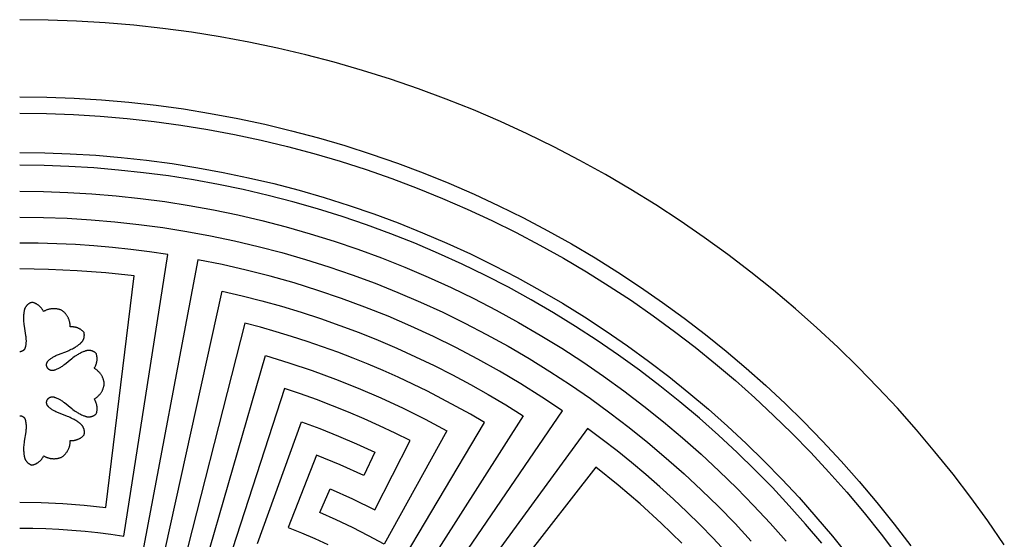
# Model space of a CAD drawing. Units: millimetres. Extents: x 9481 to 11330, y -849 to 748.
# Drawn here: x 10335 to 10604, y 204 to 346 of the extents above; entities that cross this region are included whole.
import ezdxf

# ---------------------------------------------------------------- set-up
doc = ezdxf.new("R2010")
doc.units = ezdxf.units.MM
doc.header["$MEASUREMENT"] = 0
doc.layers.add('DEFAULT', color=7, linetype='Continuous')

msp = doc.modelspace()

# ---------------------------------------------------------------- linework, layer by layer
at = {"layer": 'DEFAULT', "color": 255}
for points in [[(10564.33, 251.02), (10558.75, 256.46), (10553.02, 261.79), (10547.14, 267.01), (10541.11, 272.1), (10534.94, 277.06), (10528.62, 281.88), (10522.17, 286.56), (10515.59, 291.09), (10508.89, 295.47), (10502.06, 299.7), (10495.12, 303.76), (10488.06, 307.65), (10480.91, 311.37), (10473.66, 314.92), (10466.31, 318.29), (10458.89, 321.47), (10451.39, 324.47), (10443.81, 327.28), (10436.18, 329.9), (10428.49, 332.33), (10420.75, 334.56), (10412.97, 336.6), (10405.15, 338.44), (10397.31, 340.09), (10389.45, 341.53), (10381.58, 342.78), (10373.71, 343.84), (10365.84, 344.7), (10357.97, 345.36), (10350.13, 345.84), (10342.31, 346.12), (10334.52, 346.21)], [(10334.52, 325.07), (10341.97, 324.98), (10349.44, 324.71), (10356.93, 324.25), (10364.41, 323.6), (10371.9, 322.77), (10379.38, 321.74), (10386.84, 320.54), (10394.28, 319.14), (10401.69, 317.56), (10409.06, 315.79), (10416.39, 313.84), (10423.66, 311.7), (10430.88, 309.39), (10438.03, 306.9), (10445.12, 304.23), (10452.12, 301.39), (10459.05, 298.38), (10465.88, 295.21), (10472.62, 291.88), (10479.26, 288.39), (10485.79, 284.75), (10492.21, 280.95), (10498.51, 277.02), (10504.69, 272.95), (10510.75, 268.75), (10516.68, 264.41), (10522.48, 259.96), (10528.14, 255.39), (10533.67, 250.71), (10539.05, 245.93), (10544.29, 241.05), (10549.38, 236.07)], [(10334.52, 320.57), (10341.86, 320.48), (10349.22, 320.21), (10356.59, 319.76), (10363.97, 319.12), (10371.35, 318.3), (10378.71, 317.29), (10386.07, 316.1), (10393.39, 314.73), (10400.69, 313.17), (10407.95, 311.43), (10415.17, 309.5), (10422.34, 307.4), (10429.45, 305.12), (10436.5, 302.67), (10443.48, 300.04), (10450.38, 297.24), (10457.2, 294.28), (10463.93, 291.15), (10470.57, 287.87), (10477.11, 284.43), (10483.55, 280.84), (10489.87, 277.11), (10496.08, 273.23), (10502.17, 269.22), (10508.14, 265.08), (10513.99, 260.81), (10519.7, 256.43), (10525.28, 251.93), (10530.72, 247.32), (10536.02, 242.6), (10541.18, 237.79), (10546.2, 232.89)], [(10334.52, 309.81), (10341.43, 309.73), (10348.38, 309.48), (10355.35, 309.06), (10362.33, 308.47), (10369.32, 307.7), (10376.31, 306.77), (10383.3, 305.66), (10390.28, 304.37), (10397.24, 302.91), (10404.18, 301.28), (10411.09, 299.47), (10417.96, 297.48), (10424.79, 295.33), (10431.57, 293), (10438.3, 290.51), (10444.96, 287.84), (10451.55, 285.01), (10458.07, 282.02), (10464.51, 278.87), (10470.87, 275.57), (10477.13, 272.11), (10483.29, 268.51), (10489.36, 264.76), (10495.31, 260.87), (10501.16, 256.84), (10506.88, 252.68), (10512.49, 248.4), (10517.97, 244), (10523.33, 239.48), (10528.55, 234.85), (10533.64, 230.11), (10538.59, 225.28)], [(10536.11, 222.81), (10531.15, 227.65), (10526.05, 232.39), (10520.82, 237.02), (10515.46, 241.53), (10509.97, 245.92), (10504.37, 250.19), (10498.65, 254.32), (10492.82, 258.32), (10486.89, 262.18), (10480.85, 265.89), (10474.72, 269.46), (10468.49, 272.87), (10462.19, 276.13), (10455.8, 279.23), (10449.34, 282.17), (10442.81, 284.94), (10436.23, 287.55), (10429.59, 289.99), (10422.9, 292.26), (10416.17, 294.37), (10409.41, 296.3), (10402.61, 298.06), (10395.8, 299.65), (10388.97, 301.06), (10382.13, 302.31), (10375.29, 303.38), (10368.45, 304.28), (10361.62, 305.02), (10354.81, 305.59), (10348.02, 305.99), (10341.25, 306.23), (10334.52, 306.31)], [(10334.52, 299.21), (10341.08, 299.13), (10347.68, 298.9), (10354.3, 298.51), (10360.95, 297.95), (10367.61, 297.23), (10374.27, 296.35), (10380.94, 295.31), (10387.61, 294.09), (10394.27, 292.71), (10400.92, 291.16), (10407.54, 289.45), (10414.14, 287.56), (10420.7, 285.51), (10427.22, 283.3), (10433.69, 280.92), (10440.12, 278.37), (10446.48, 275.67), (10452.78, 272.8), (10459.01, 269.78), (10465.16, 266.6), (10471.22, 263.27), (10477.2, 259.8), (10483.09, 256.18), (10488.88, 252.42), (10494.56, 248.52), (10500.14, 244.49), (10505.61, 240.33), (10510.95, 236.05), (10516.18, 231.65), (10521.28, 227.13), (10526.25, 222.51), (10531.09, 217.79)], [(10334.52, 292.11), (10341.01, 292.03), (10347.53, 291.8), (10354.07, 291.4), (10360.62, 290.85), (10367.18, 290.13), (10373.75, 289.25), (10380.31, 288.21), (10386.86, 287.01), (10393.39, 285.63), (10399.91, 284.1), (10406.39, 282.4), (10412.84, 280.54), (10419.25, 278.52), (10425.62, 276.33), (10431.93, 273.99), (10438.19, 271.49), (10444.38, 268.83), (10450.5, 266.03), (10456.54, 263.07), (10462.5, 259.97), (10468.38, 256.72), (10474.17, 253.34), (10479.86, 249.82), (10485.45, 246.17), (10490.94, 242.39), (10496.31, 238.49), (10501.58, 234.47), (10506.72, 230.33), (10511.75, 226.09), (10516.65, 221.75), (10521.42, 217.3), (10526.07, 212.77)], [(10334.52, 206.91), (10338.1, 206.88), (10341.68, 206.77), (10345.27, 206.6), (10348.84, 206.36), (10352.42, 206.05), (10355.98, 205.67), (10359.54, 205.22), (10363.09, 204.7), (10375.1, 281.87), (10370.07, 282.6), (10365.01, 283.24), (10359.95, 283.78), (10354.87, 284.22), (10349.79, 284.57), (10344.7, 284.81), (10339.61, 284.96), (10334.52, 285.01)], [(10439.24, 174.56), (10483.29, 239.06), (10477.65, 242.8), (10471.91, 246.41), (10466.06, 249.88), (10460.11, 253.19), (10454.07, 256.36), (10447.95, 259.38), (10441.75, 262.23), (10435.47, 264.93), (10429.12, 267.46), (10422.72, 269.83), (10416.25, 272.03), (10409.75, 274.06), (10403.19, 275.91), (10396.61, 277.6), (10389.99, 279.11), (10383.36, 280.45), (10367.58, 196.72)], [(10334.52, 214.01), (10340.43, 213.92), (10346.34, 213.65), (10352.23, 213.19), (10358.11, 212.56), (10365.93, 275.98), (10358.11, 276.82), (10350.25, 277.43), (10342.39, 277.79), (10334.52, 277.91)], [(10371.61, 188.65), (10390.03, 271.84), (10395.47, 270.57), (10400.89, 269.18), (10406.28, 267.68), (10411.65, 266.05), (10416.98, 264.3), (10422.28, 262.44), (10427.54, 260.46), (10432.75, 258.37), (10437.92, 256.16), (10443.04, 253.84), (10448.1, 251.41), (10453.11, 248.88), (10458.05, 246.23), (10462.93, 243.48), (10467.74, 240.63), (10472.48, 237.68), (10438.14, 183.8)], [(10334.52, 237.7), (10334.53, 237.7), (10334.57, 237.7), (10334.6, 237.7), (10334.64, 237.7), (10334.67, 237.69), (10334.71, 237.69), (10334.74, 237.69), (10334.77, 237.68), (10334.81, 237.68), (10334.84, 237.67), (10334.88, 237.66), (10334.91, 237.65), (10334.94, 237.65), (10334.98, 237.64), (10335.01, 237.63), (10335.04, 237.62), (10335.08, 237.6), (10335.1, 237.59), (10335.13, 237.58), (10335.16, 237.57), (10335.18, 237.56), (10335.21, 237.55), (10335.24, 237.54), (10335.26, 237.52), (10335.29, 237.51), (10335.31, 237.5), (10335.34, 237.48), (10335.36, 237.47), (10335.39, 237.45), (10335.41, 237.43), (10335.44, 237.42), (10335.46, 237.4), (10335.48, 237.38), (10335.51, 237.37), (10335.53, 237.35), (10335.55, 237.33), (10335.58, 237.31), (10335.6, 237.29), (10335.62, 237.27), (10335.64, 237.25), (10335.66, 237.23), (10335.68, 237.21), (10335.7, 237.19), (10335.72, 237.17), (10335.74, 237.15), (10335.76, 237.12), (10335.77, 237.1), (10335.79, 237.08), (10335.81, 237.06), (10335.83, 237.03), (10335.84, 237), (10335.86, 236.98), (10335.88, 236.95), (10335.89, 236.92), (10335.91, 236.89), (10335.92, 236.86), (10335.94, 236.84), (10335.95, 236.81), (10335.96, 236.78), (10335.99, 236.72), (10336.01, 236.66), (10336.03, 236.6), (10336.05, 236.53), (10336.07, 236.47), (10336.08, 236.41), (10336.1, 236.34), (10336.13, 236.22), (10336.15, 236.09), (10336.19, 235.86), (10336.22, 235.64), (10336.24, 235.42), (10336.26, 235.2), (10336.27, 234.98), (10336.27, 234.76), (10336.27, 234.54), (10336.27, 234.32), (10336.25, 234.05), (10336.23, 233.79), (10336.2, 233.53), (10336.17, 233.26), (10335.75, 230.67), (10335.7, 230.28), (10335.66, 229.89), (10335.63, 229.5), (10335.6, 229.12), (10335.6, 228.86), (10335.59, 228.6), (10335.6, 228.34), (10335.6, 228.08), (10335.62, 227.82), (10335.64, 227.55), (10335.66, 227.29), (10335.69, 227.03), (10335.72, 226.85), (10335.74, 226.67), (10335.78, 226.49), (10335.8, 226.4), (10335.82, 226.32), (10335.84, 226.23), (10335.86, 226.14), (10335.89, 226.05), (10335.92, 225.97), (10335.95, 225.89), (10335.98, 225.8), (10336.02, 225.72), (10336.04, 225.68), (10336.06, 225.64), (10336.09, 225.57), (10336.13, 225.51), (10336.17, 225.44), (10336.21, 225.38), (10336.25, 225.32), (10336.3, 225.25), (10336.34, 225.19), (10336.39, 225.14), (10336.44, 225.08), (10336.49, 225.02), (10336.54, 224.97), (10336.6, 224.91), (10336.65, 224.86), (10336.71, 224.81), (10336.77, 224.76), (10336.83, 224.71), (10336.89, 224.66), (10336.95, 224.62), (10337.01, 224.58), (10337.07, 224.54), (10337.14, 224.5), (10337.2, 224.46), (10337.27, 224.42), (10337.34, 224.38), (10337.4, 224.35), (10337.47, 224.32), (10337.54, 224.29), (10337.61, 224.26), (10337.68, 224.23), (10337.75, 224.21), (10337.82, 224.18), (10337.89, 224.16), (10338.02, 224.19), (10338.14, 224.22), (10338.27, 224.25), (10338.39, 224.29), (10338.52, 224.34), (10338.64, 224.38), (10338.76, 224.43), (10338.88, 224.49), (10339, 224.54), (10339.12, 224.6), (10339.24, 224.67), (10339.35, 224.74), (10339.47, 224.81), (10339.58, 224.89), (10339.69, 224.96), (10339.79, 225.05), (10339.9, 225.13), (10340, 225.22), (10340.1, 225.31), (10340.2, 225.4), (10340.29, 225.5), (10340.38, 225.6), (10340.47, 225.7), (10340.55, 225.8), (10340.63, 225.91), (10340.71, 226.02), (10340.78, 226.13), (10340.85, 226.24), (10340.92, 226.35), (10340.98, 226.46), (10341.04, 226.58), (10341.09, 226.69), (10341.23, 226.61), (10341.37, 226.54), (10341.51, 226.46), (10341.66, 226.39), (10341.81, 226.33), (10341.96, 226.27), (10342.11, 226.21), (10342.27, 226.16), (10342.43, 226.11), (10342.59, 226.07), (10342.75, 226.03), (10342.91, 226), (10343.08, 225.97), (10343.24, 225.95), (10343.41, 225.93), (10343.58, 225.92), (10343.74, 225.91), (10343.91, 225.91), (10344.08, 225.91), (10344.25, 225.92), (10344.41, 225.93), (10344.58, 225.95), (10344.74, 225.98), (10344.9, 226), (10345.07, 226.04), (10345.22, 226.08), (10345.38, 226.12), (10345.54, 226.17), (10345.69, 226.22), (10345.84, 226.27), (10345.99, 226.33), (10346.13, 226.4), (10346.26, 226.49), (10346.39, 226.59), (10346.51, 226.69), (10346.63, 226.8), (10346.75, 226.91), (10346.86, 227.02), (10346.98, 227.14), (10347.09, 227.27), (10347.19, 227.39), (10347.29, 227.52), (10347.39, 227.66), (10347.49, 227.8), (10347.58, 227.94), (10347.66, 228.08), (10347.74, 228.23), (10347.82, 228.37), (10347.89, 228.53), (10347.96, 228.68), (10348.02, 228.83), (10348.08, 228.99), (10348.14, 229.15), (10348.18, 229.31), (10348.23, 229.47), (10348.26, 229.63), (10348.3, 229.79), (10348.33, 229.95), (10348.35, 230.11), (10348.37, 230.27), (10348.38, 230.44), (10348.39, 230.6), (10348.39, 230.76), (10348.39, 230.91), (10348.52, 230.9), (10348.64, 230.9), (10348.77, 230.9), (10348.9, 230.9), (10349.04, 230.9), (10349.17, 230.91), (10349.3, 230.93), (10349.43, 230.94), (10349.56, 230.96), (10349.69, 230.99), (10349.82, 231.02), (10349.95, 231.05), (10350.08, 231.09), (10350.21, 231.13), (10350.34, 231.17), (10350.46, 231.22), (10350.59, 231.27), (10350.71, 231.33), (10350.83, 231.39), (10350.95, 231.45), (10351.07, 231.51), (10351.18, 231.58), (10351.29, 231.66), (10351.4, 231.73), (10351.51, 231.81), (10351.61, 231.89), (10351.72, 231.97), (10351.81, 232.06), (10351.91, 232.15), (10352, 232.24), (10352.09, 232.33), (10352.18, 232.43), (10352.19, 232.5), (10352.21, 232.57), (10352.22, 232.65), (10352.23, 232.72), (10352.24, 232.8), (10352.25, 232.87), (10352.26, 232.95), (10352.26, 233.02), (10352.26, 233.1), (10352.26, 233.17), (10352.26, 233.25), (10352.26, 233.32), (10352.26, 233.4), (10352.25, 233.47), (10352.24, 233.55), (10352.23, 233.63), (10352.22, 233.7), (10352.21, 233.78), (10352.19, 233.85), (10352.17, 233.92), (10352.15, 234), (10352.13, 234.07), (10352.11, 234.14), (10352.08, 234.22), (10352.05, 234.29), (10352.02, 234.36), (10351.99, 234.43), (10351.96, 234.49), (10351.93, 234.56), (10351.89, 234.63), (10351.85, 234.69), (10351.81, 234.76), (10351.78, 234.79), (10351.76, 234.83), (10351.71, 234.9), (10351.65, 234.97), (10351.59, 235.04), (10351.53, 235.11), (10351.47, 235.17), (10351.41, 235.24), (10351.34, 235.3), (10351.28, 235.36), (10351.21, 235.42), (10351.07, 235.54), (10350.93, 235.66), (10350.79, 235.77), (10350.57, 235.92), (10350.36, 236.07), (10350.14, 236.22), (10349.92, 236.36), (10349.7, 236.5), (10349.48, 236.63), (10349.25, 236.76), (10349.02, 236.88), (10348.67, 237.05), (10348.32, 237.22), (10347.96, 237.37), (10347.6, 237.52), (10345.15, 238.46), (10344.9, 238.56), (10344.66, 238.67), (10344.42, 238.78), (10344.18, 238.9), (10343.99, 239), (10343.8, 239.11), (10343.61, 239.22), (10343.42, 239.34), (10343.24, 239.47), (10343.06, 239.6), (10342.88, 239.74), (10342.7, 239.88), (10342.61, 239.97), (10342.51, 240.05), (10342.46, 240.1), (10342.41, 240.14), (10342.37, 240.19), (10342.32, 240.24), (10342.28, 240.29), (10342.24, 240.34), (10342.2, 240.39), (10342.18, 240.41), (10342.16, 240.44), (10342.15, 240.47), (10342.13, 240.49), (10342.11, 240.52), (10342.09, 240.55), (10342.08, 240.58), (10342.06, 240.6), (10342.05, 240.63), (10342.04, 240.66), (10342.02, 240.69), (10342.01, 240.71), (10342, 240.74), (10341.99, 240.77), (10341.98, 240.79), (10341.97, 240.82), (10341.97, 240.85), (10341.96, 240.88), (10341.95, 240.9), (10341.94, 240.93), (10341.94, 240.96), (10341.93, 240.99), (10341.93, 241.02), (10341.92, 241.05), (10341.92, 241.07), (10341.91, 241.1), (10341.91, 241.13), (10341.91, 241.16), (10341.9, 241.19), (10341.9, 241.22), (10341.9, 241.25), (10341.9, 241.28), (10341.9, 241.31), (10341.9, 241.34), (10341.9, 241.37), (10341.9, 241.39), (10341.91, 241.42), (10341.91, 241.45), (10341.91, 241.48), (10341.92, 241.51), (10341.92, 241.54), (10341.92, 241.57), (10341.93, 241.6), (10341.94, 241.64), (10341.95, 241.67), (10341.95, 241.7), (10341.96, 241.74), (10341.97, 241.77), (10341.99, 241.8), (10342, 241.84), (10342.01, 241.87), (10342.02, 241.9), (10342.04, 241.93), (10342.05, 241.96), (10342.06, 241.99), (10342.08, 242.03), (10342.1, 242.06), (10342.11, 242.09), (10342.13, 242.12), (10342.15, 242.15), (10342.17, 242.17), (10342.19, 242.2), (10342.21, 242.23), (10342.23, 242.26), (10342.25, 242.29), (10342.27, 242.31), (10342.29, 242.34), (10342.32, 242.36), (10342.34, 242.39), (10342.36, 242.41), (10342.39, 242.44), (10342.41, 242.46), (10342.44, 242.49), (10342.47, 242.51), (10342.49, 242.53), (10342.51, 242.55), (10342.53, 242.56), (10342.56, 242.58), (10342.58, 242.6), (10342.61, 242.61), (10342.63, 242.63), (10342.66, 242.65), (10342.68, 242.66), (10342.71, 242.67), (10342.73, 242.69), (10342.76, 242.7), (10342.78, 242.72), (10342.81, 242.73), (10342.84, 242.74), (10342.86, 242.75), (10342.89, 242.76), (10342.92, 242.77), (10342.94, 242.78), (10342.97, 242.79), (10343, 242.8), (10343.03, 242.81), (10343.05, 242.82), (10343.08, 242.83), (10343.11, 242.83), (10343.14, 242.84), (10343.17, 242.85), (10343.19, 242.85), (10343.22, 242.86), (10343.25, 242.86), (10343.28, 242.86), (10343.31, 242.87), (10343.34, 242.87), (10343.37, 242.87), (10343.4, 242.87), (10343.43, 242.87), (10343.47, 242.87), (10343.5, 242.87), (10343.53, 242.87), (10343.56, 242.87), (10343.59, 242.87), (10343.63, 242.86), (10343.69, 242.85), (10343.75, 242.84), (10343.82, 242.83), (10343.88, 242.82), (10343.94, 242.8), (10344.01, 242.78), (10344.07, 242.76), (10344.19, 242.72), (10344.32, 242.68), (10344.53, 242.6), (10344.74, 242.52), (10344.94, 242.43), (10345.14, 242.33), (10345.34, 242.23), (10345.53, 242.12), (10345.72, 242.01), (10345.91, 241.9), (10346.13, 241.75), (10346.35, 241.6), (10346.56, 241.44), (10346.77, 241.28), (10348.81, 239.63), (10349.12, 239.39), (10349.44, 239.16), (10349.76, 238.94), (10350.08, 238.72), (10350.3, 238.59), (10350.53, 238.45), (10350.75, 238.32), (10350.98, 238.2), (10351.22, 238.08), (10351.45, 237.97), (10351.69, 237.86), (10351.93, 237.76), (10352.1, 237.69), (10352.27, 237.62), (10352.44, 237.56), (10352.53, 237.53), (10352.61, 237.51), (10352.7, 237.48), (10352.79, 237.46), (10352.88, 237.44), (10352.96, 237.42), (10353.05, 237.4), (10353.14, 237.39), (10353.23, 237.38), (10353.27, 237.38), (10353.32, 237.38), (10353.39, 237.37), (10353.47, 237.37), (10353.54, 237.37), (10353.62, 237.38), (10353.7, 237.38), (10353.77, 237.39), (10353.85, 237.4), (10353.92, 237.41), (10354, 237.43), (10354.07, 237.44), (10354.15, 237.46), (10354.22, 237.48), (10354.29, 237.5), (10354.37, 237.53), (10354.44, 237.55), (10354.51, 237.58), (10354.58, 237.61), (10354.65, 237.64), (10354.72, 237.67), (10354.78, 237.71), (10354.85, 237.74), (10354.92, 237.78), (10354.98, 237.82), (10355.05, 237.86), (10355.11, 237.9), (10355.17, 237.94), (10355.23, 237.99), (10355.29, 238.03), (10355.35, 238.08), (10355.41, 238.13), (10355.46, 238.18), (10355.52, 238.23), (10355.56, 238.35), (10355.59, 238.47), (10355.62, 238.6), (10355.65, 238.73), (10355.68, 238.85), (10355.7, 238.98), (10355.72, 239.11), (10355.73, 239.25), (10355.74, 239.38), (10355.75, 239.51), (10355.75, 239.65), (10355.75, 239.78), (10355.74, 239.91), (10355.73, 240.05), (10355.72, 240.18), (10355.7, 240.32), (10355.68, 240.45), (10355.65, 240.58), (10355.63, 240.71), (10355.59, 240.84), (10355.56, 240.97), (10355.51, 241.1), (10355.47, 241.22), (10355.42, 241.35), (10355.37, 241.47), (10355.32, 241.59), (10355.26, 241.71), (10355.2, 241.83), (10355.13, 241.94), (10355.07, 242.05), (10355, 242.16), (10354.93, 242.26), (10355.06, 242.34), (10355.2, 242.42), (10355.33, 242.51), (10355.47, 242.6), (10355.6, 242.7), (10355.73, 242.8), (10355.85, 242.91), (10355.98, 243.02), (10356.1, 243.13), (10356.21, 243.25), (10356.33, 243.37), (10356.44, 243.49), (10356.54, 243.62), (10356.64, 243.75), (10356.74, 243.89), (10356.84, 244.03), (10356.93, 244.17), (10357.01, 244.31), (10357.09, 244.46), (10357.17, 244.61), (10357.24, 244.76), (10357.31, 244.91), (10357.37, 245.07), (10357.43, 245.22), (10357.48, 245.38), (10357.53, 245.53), (10357.57, 245.69), (10357.6, 245.85), (10357.64, 246.01), (10357.66, 246.17), (10357.69, 246.32), (10357.7, 246.48), (10357.69, 246.64), (10357.66, 246.8), (10357.64, 246.95), (10357.6, 247.11), (10357.57, 247.27), (10357.52, 247.43), (10357.48, 247.59), (10357.42, 247.74), (10357.37, 247.9), (10357.31, 248.05), (10357.24, 248.2), (10357.17, 248.35), (10357.09, 248.5), (10357.01, 248.65), (10356.92, 248.79), (10356.83, 248.93), (10356.74, 249.07), (10356.64, 249.21), (10356.54, 249.34), (10356.43, 249.47), (10356.32, 249.59), (10356.21, 249.71), (10356.09, 249.83), (10355.97, 249.94), (10355.84, 250.05), (10355.72, 250.16), (10355.59, 250.26), (10355.46, 250.35), (10355.33, 250.44), (10355.19, 250.53), (10355.06, 250.61), (10354.92, 250.69), (10354.99, 250.8), (10355.06, 250.91), (10355.12, 251.02), (10355.19, 251.13), (10355.25, 251.25), (10355.31, 251.37), (10355.36, 251.49), (10355.41, 251.61), (10355.46, 251.73), (10355.5, 251.86), (10355.54, 251.99), (10355.58, 252.12), (10355.61, 252.25), (10355.64, 252.38), (10355.67, 252.51), (10355.69, 252.64), (10355.71, 252.78), (10355.72, 252.91), (10355.73, 253.04), (10355.73, 253.18), (10355.74, 253.31), (10355.73, 253.45), (10355.73, 253.58), (10355.72, 253.71), (10355.7, 253.84), (10355.68, 253.97), (10355.66, 254.1), (10355.64, 254.23), (10355.61, 254.36), (10355.58, 254.48), (10355.54, 254.61), (10355.5, 254.73), (10355.45, 254.78), (10355.39, 254.83), (10355.33, 254.88), (10355.27, 254.93), (10355.21, 254.97), (10355.15, 255.02), (10355.09, 255.06), (10355.03, 255.1), (10354.96, 255.14), (10354.9, 255.18), (10354.83, 255.22), (10354.77, 255.25), (10354.7, 255.28), (10354.63, 255.32), (10354.56, 255.35), (10354.49, 255.38), (10354.42, 255.4), (10354.35, 255.43), (10354.27, 255.45), (10354.2, 255.47), (10354.13, 255.49), (10354.05, 255.51), (10353.98, 255.53), (10353.9, 255.54), (10353.83, 255.55), (10353.75, 255.56), (10353.68, 255.57), (10353.6, 255.58), (10353.53, 255.58), (10353.45, 255.58), (10353.38, 255.58), (10353.3, 255.58), (10353.26, 255.57), (10353.21, 255.57), (10353.12, 255.56), (10353.03, 255.55), (10352.94, 255.53), (10352.86, 255.51), (10352.77, 255.49), (10352.68, 255.47), (10352.6, 255.45), (10352.51, 255.42), (10352.42, 255.39), (10352.25, 255.33), (10352.08, 255.26), (10351.91, 255.19), (10351.67, 255.09), (10351.43, 254.98), (10351.2, 254.87), (10350.97, 254.75), (10350.74, 254.62), (10350.51, 254.49), (10350.29, 254.36), (10350.07, 254.22), (10349.74, 254.01), (10349.42, 253.79), (10349.11, 253.56), (10348.8, 253.32), (10346.76, 251.66), (10346.55, 251.5), (10346.34, 251.34), (10346.12, 251.19), (10345.9, 251.04), (10345.71, 250.93), (10345.52, 250.81), (10345.33, 250.71), (10345.13, 250.61), (10344.93, 250.51), (10344.73, 250.42), (10344.52, 250.33), (10344.31, 250.25), (10344.19, 250.21), (10344.06, 250.17), (10344, 250.15), (10343.94, 250.13), (10343.87, 250.12), (10343.81, 250.1), (10343.75, 250.09), (10343.68, 250.08), (10343.62, 250.07), (10343.59, 250.07), (10343.56, 250.06), (10343.52, 250.06), (10343.49, 250.06), (10343.46, 250.06), (10343.43, 250.06), (10343.4, 250.06), (10343.36, 250.06), (10343.33, 250.06), (10343.3, 250.06), (10343.27, 250.07), (10343.24, 250.07), (10343.21, 250.08), (10343.19, 250.08), (10343.16, 250.08), (10343.13, 250.09), (10343.1, 250.1), (10343.07, 250.1), (10343.05, 250.11), (10343.02, 250.12), (10342.99, 250.13), (10342.96, 250.14), (10342.94, 250.15), (10342.91, 250.16), (10342.88, 250.17), (10342.85, 250.18), (10342.83, 250.19), (10342.8, 250.2), (10342.77, 250.22), (10342.75, 250.23), (10342.72, 250.24), (10342.7, 250.26), (10342.67, 250.27), (10342.65, 250.29), (10342.62, 250.3), (10342.6, 250.32), (10342.57, 250.33), (10342.55, 250.35), (10342.53, 250.37), (10342.5, 250.39), (10342.48, 250.4), (10342.46, 250.42), (10342.43, 250.44), (10342.41, 250.47), (10342.38, 250.49), (10342.36, 250.52), (10342.33, 250.54), (10342.31, 250.57), (10342.29, 250.59), (10342.26, 250.62), (10342.24, 250.64), (10342.22, 250.67), (10342.2, 250.7), (10342.18, 250.73), (10342.16, 250.76), (10342.14, 250.78), (10342.12, 250.81), (10342.1, 250.84), (10342.09, 250.87), (10342.07, 250.9), (10342.05, 250.93), (10342.04, 250.97), (10342.03, 251), (10342.01, 251.03), (10342, 251.06), (10341.99, 251.09), (10341.98, 251.13), (10341.96, 251.16), (10341.95, 251.19), (10341.95, 251.23), (10341.94, 251.26), (10341.93, 251.29), (10341.92, 251.33), (10341.91, 251.36), (10341.91, 251.39), (10341.91, 251.42), (10341.9, 251.45), (10341.9, 251.48), (10341.9, 251.51), (10341.89, 251.53), (10341.89, 251.56), (10341.89, 251.59), (10341.89, 251.62), (10341.89, 251.65), (10341.89, 251.68), (10341.89, 251.71), (10341.89, 251.74), (10341.9, 251.77), (10341.9, 251.8), (10341.9, 251.83), (10341.9, 251.85), (10341.91, 251.88), (10341.91, 251.91), (10341.92, 251.94), (10341.93, 251.97), (10341.93, 252), (10341.94, 252.03), (10341.95, 252.05), (10341.95, 252.08), (10341.96, 252.11), (10341.97, 252.14), (10341.98, 252.16), (10341.99, 252.19), (10342, 252.22), (10342.01, 252.24), (10342.02, 252.27), (10342.04, 252.3), (10342.05, 252.33), (10342.07, 252.35), (10342.08, 252.38), (10342.1, 252.41), (10342.12, 252.44), (10342.13, 252.46), (10342.15, 252.49), (10342.17, 252.52), (10342.19, 252.54), (10342.23, 252.59), (10342.27, 252.64), (10342.31, 252.69), (10342.35, 252.74), (10342.4, 252.79), (10342.45, 252.83), (10342.49, 252.88), (10342.59, 252.97), (10342.69, 253.05), (10342.87, 253.19), (10343.04, 253.33), (10343.22, 253.46), (10343.41, 253.59), (10343.59, 253.71), (10343.78, 253.82), (10343.97, 253.93), (10344.17, 254.04), (10344.4, 254.16), (10344.64, 254.27), (10344.88, 254.37), (10345.13, 254.48), (10347.59, 255.42), (10347.95, 255.57), (10348.3, 255.72), (10348.65, 255.89), (10349, 256.06), (10349.23, 256.19), (10349.46, 256.31), (10349.68, 256.45), (10349.9, 256.58), (10350.12, 256.73), (10350.34, 256.87), (10350.55, 257.02), (10350.76, 257.18), (10350.91, 257.29), (10351.05, 257.41), (10351.19, 257.53), (10351.25, 257.59), (10351.32, 257.65), (10351.39, 257.71), (10351.45, 257.77), (10351.51, 257.84), (10351.57, 257.91), (10351.63, 257.98), (10351.68, 258.05), (10351.74, 258.12), (10351.76, 258.16), (10351.79, 258.19), (10351.83, 258.26), (10351.86, 258.32), (10351.9, 258.39), (10351.94, 258.46), (10351.97, 258.52), (10352, 258.59), (10352.03, 258.66), (10352.06, 258.73), (10352.08, 258.81), (10352.1, 258.88), (10352.13, 258.95), (10352.15, 259.03), (10352.16, 259.1), (10352.18, 259.18), (10352.19, 259.25), (10352.2, 259.33), (10352.21, 259.4), (10352.22, 259.48), (10352.23, 259.55), (10352.23, 259.63), (10352.24, 259.7), (10352.24, 259.78), (10352.24, 259.85), (10352.23, 259.93), (10352.23, 260), (10352.22, 260.08), (10352.21, 260.15), (10352.2, 260.23), (10352.19, 260.3), (10352.18, 260.38), (10352.16, 260.45), (10352.15, 260.52), (10352.06, 260.62), (10351.97, 260.71), (10351.88, 260.8), (10351.78, 260.89), (10351.69, 260.98), (10351.58, 261.06), (10351.48, 261.14), (10351.37, 261.22), (10351.26, 261.29), (10351.15, 261.37), (10351.04, 261.43), (10350.92, 261.5), (10350.8, 261.56), (10350.68, 261.62), (10350.56, 261.68), (10350.43, 261.73), (10350.31, 261.77), (10350.18, 261.82), (10350.05, 261.86), (10349.92, 261.9), (10349.79, 261.93), (10349.66, 261.96), (10349.53, 261.98), (10349.4, 262), (10349.27, 262.02), (10349.13, 262.03), (10349, 262.04), (10348.87, 262.05), (10348.74, 262.05), (10348.61, 262.04), (10348.48, 262.04), (10348.36, 262.03), (10348.36, 262.19), (10348.35, 262.35), (10348.35, 262.51), (10348.33, 262.67), (10348.31, 262.83), (10348.29, 262.99), (10348.26, 263.15), (10348.23, 263.31), (10348.19, 263.47), (10348.15, 263.63), (10348.1, 263.79), (10348.05, 263.95), (10347.99, 264.11), (10347.93, 264.26), (10347.86, 264.42), (10347.78, 264.57), (10347.71, 264.72), (10347.63, 264.86), (10347.54, 265), (10347.45, 265.14), (10347.35, 265.28), (10347.25, 265.42), (10347.15, 265.55), (10347.05, 265.67), (10346.94, 265.8), (10346.82, 265.92), (10346.71, 266.03), (10346.59, 266.14), (10346.47, 266.25), (10346.35, 266.35), (10346.22, 266.45), (10346.09, 266.54), (10345.95, 266.61), (10345.8, 266.67), (10345.65, 266.72), (10345.5, 266.77), (10345.34, 266.82), (10345.18, 266.86), (10345.02, 266.9), (10344.86, 266.93), (10344.7, 266.96), (10344.53, 266.98), (10344.37, 267), (10344.2, 267.01), (10344.04, 267.02), (10343.87, 267.02), (10343.7, 267.02), (10343.53, 267.01), (10343.37, 267), (10343.2, 266.98), (10343.04, 266.96), (10342.87, 266.93), (10342.71, 266.9), (10342.55, 266.86), (10342.39, 266.82), (10342.23, 266.77), (10342.07, 266.72), (10341.92, 266.66), (10341.77, 266.6), (10341.62, 266.54), (10341.47, 266.47), (10341.33, 266.39), (10341.19, 266.32), (10341.05, 266.24), (10341, 266.35), (10340.94, 266.47), (10340.87, 266.58), (10340.81, 266.69), (10340.74, 266.8), (10340.66, 266.91), (10340.59, 267.02), (10340.51, 267.12), (10340.42, 267.23), (10340.34, 267.33), (10340.25, 267.43), (10340.15, 267.52), (10340.06, 267.62), (10339.96, 267.71), (10339.85, 267.79), (10339.75, 267.88), (10339.64, 267.96), (10339.53, 268.04), (10339.42, 268.11), (10339.31, 268.19), (10339.19, 268.25), (10339.08, 268.32), (10338.96, 268.38), (10338.84, 268.44), (10338.72, 268.49), (10338.59, 268.54), (10338.47, 268.59), (10338.35, 268.63), (10338.22, 268.67), (10338.1, 268.7), (10337.97, 268.73), (10337.85, 268.76), (10337.78, 268.74), (10337.71, 268.71), (10337.64, 268.69), (10337.56, 268.66), (10337.5, 268.63), (10337.43, 268.6), (10337.36, 268.57), (10337.29, 268.54), (10337.22, 268.5), (10337.16, 268.46), (10337.09, 268.42), (10337.03, 268.38), (10336.97, 268.34), (10336.9, 268.3), (10336.84, 268.25), (10336.78, 268.21), (10336.72, 268.16), (10336.67, 268.11), (10336.61, 268.06), (10336.55, 268.01), (10336.5, 267.95), (10336.45, 267.9), (10336.4, 267.84), (10336.35, 267.78), (10336.3, 267.72), (10336.25, 267.66), (10336.21, 267.6), (10336.17, 267.54), (10336.12, 267.47), (10336.09, 267.41), (10336.05, 267.34), (10336.01, 267.28), (10335.99, 267.24), (10335.98, 267.2), (10335.94, 267.11), (10335.91, 267.03), (10335.88, 266.95), (10335.85, 266.86), (10335.82, 266.78), (10335.8, 266.69), (10335.77, 266.6), (10335.75, 266.51), (10335.74, 266.42), (10335.7, 266.25), (10335.68, 266.07), (10335.65, 265.89), (10335.62, 265.62), (10335.6, 265.36), (10335.58, 265.1), (10335.57, 264.84), (10335.56, 264.58), (10335.56, 264.32), (10335.56, 264.06), (10335.57, 263.8), (10335.59, 263.41), (10335.63, 263.03), (10335.67, 262.64), (10335.72, 262.25), (10336.14, 259.66), (10336.17, 259.39), (10336.2, 259.13), (10336.23, 258.87), (10336.24, 258.6), (10336.25, 258.38), (10336.25, 258.16), (10336.25, 257.94), (10336.23, 257.72), (10336.22, 257.5), (10336.19, 257.28), (10336.17, 257.05), (10336.13, 256.83), (10336.11, 256.7), (10336.08, 256.57), (10336.06, 256.51), (10336.05, 256.45), (10336.03, 256.38), (10336.01, 256.32), (10335.99, 256.26), (10335.97, 256.2), (10335.94, 256.14), (10335.93, 256.11), (10335.92, 256.08), (10335.9, 256.05), (10335.89, 256.02), (10335.87, 256), (10335.86, 255.97), (10335.84, 255.94), (10335.82, 255.91), (10335.81, 255.89), (10335.79, 255.86), (10335.77, 255.84), (10335.75, 255.81), (10335.74, 255.79), (10335.72, 255.77), (10335.7, 255.75), (10335.68, 255.73), (10335.66, 255.71), (10335.64, 255.68), (10335.62, 255.66), (10335.6, 255.64), (10335.58, 255.62), (10335.56, 255.61), (10335.53, 255.59), (10335.51, 255.57), (10335.49, 255.55), (10335.47, 255.53), (10335.44, 255.51), (10335.42, 255.5), (10335.39, 255.48), (10335.37, 255.47), (10335.35, 255.45), (10335.32, 255.44), (10335.3, 255.42), (10335.27, 255.41), (10335.24, 255.39), (10335.22, 255.38), (10335.19, 255.37), (10335.17, 255.35), (10335.14, 255.34), (10335.11, 255.33), (10335.09, 255.32), (10335.06, 255.31), (10335.03, 255.3), (10334.99, 255.29), (10334.96, 255.28), (10334.93, 255.27), (10334.89, 255.26), (10334.86, 255.25), (10334.82, 255.25), (10334.79, 255.24), (10334.76, 255.23), (10334.72, 255.23), (10334.69, 255.22), (10334.65, 255.22), (10334.62, 255.22), (10334.59, 255.22), (10334.55, 255.21), (10334.52, 255.21)], [(10436.54, 193.11), (10461.91, 235.85), (10458.07, 238.09), (10454.18, 240.26), (10450.25, 242.36), (10446.28, 244.39), (10442.27, 246.35), (10438.23, 248.24), (10434.15, 250.06), (10430.03, 251.81), (10425.89, 253.48), (10421.72, 255.08), (10417.52, 256.6), (10413.3, 258.05), (10409.06, 259.42), (10404.79, 260.71), (10400.51, 261.93), (10396.21, 263.07), (10376.91, 187.39)], [(10384.13, 192.78), (10401.89, 254.16), (10408.33, 252.2), (10414.72, 250.06), (10421.05, 247.75), (10427.32, 245.25), (10433.51, 242.58), (10439.63, 239.74), (10445.66, 236.74), (10451.6, 233.57), (10434.46, 202.48), (10430.12, 204.81), (10425.71, 207.04), (10421.26, 209.16), (10416.76, 211.17), (10419.58, 217.69), (10425.78, 214.89), (10431.88, 211.89), (10441.57, 230.86), (10437.39, 232.94), (10433.17, 234.94), (10428.9, 236.86), (10424.6, 238.69), (10420.26, 240.44), (10415.89, 242.1), (10411.49, 243.67), (10407.06, 245.15), (10391.75, 197.87)], [(10604.4, 202.29), (10599.87, 208.87), (10595.18, 215.32), (10590.36, 221.63), (10585.4, 227.8), (10580.31, 233.83), (10575.1, 239.72), (10569.77, 245.45), (10564.33, 251.02)], [(10399.73, 202.65), (10411.74, 236.05), (10416.83, 234.15), (10421.88, 232.13), (10426.88, 229.99), (10431.83, 227.73), (10428.8, 221.31), (10422.4, 224.2), (10415.91, 226.89), (10408.07, 207.09), (10411.75, 205.59), (10415.39, 204.02), (10419, 202.38)], [(10549.38, 236.07), (10554.59, 230.74), (10559.68, 225.26), (10564.64, 219.64), (10569.48, 213.89), (10574.18, 208.01), (10578.75, 202)], [(10521.05, 207.75), (10517.42, 211.31), (10513.71, 214.8), (10509.94, 218.23), (10506.1, 221.58), (10502.2, 224.86), (10498.24, 228.06), (10494.21, 231.18), (10490.13, 234.22), (10444.06, 171.16), (10446.93, 169.02), (10449.77, 166.82), (10452.56, 164.57), (10455.3, 162.26), (10458.01, 159.9), (10460.66, 157.49), (10463.27, 155.03), (10465.83, 152.52)], [(10546.2, 232.89), (10551.33, 227.64), (10556.34, 222.24), (10561.23, 216.71), (10566, 211.04), (10570.63, 205.24), (10575.13, 199.32)], [(10538.59, 225.28), (10543.42, 220.33), (10548.15, 215.24), (10552.78, 210.02), (10557.3, 204.67), (10561.71, 199.18)], [(10516.03, 202.72), (10510.38, 208.2), (10504.56, 213.51), (10498.58, 218.64), (10492.45, 223.58), (10453.14, 173.2), (10457.74, 169.49), (10462.23, 165.64), (10466.6, 161.66), (10470.85, 157.54)], [(10554.37, 202.73), (10549.95, 207.95), (10545.43, 213.04), (10540.82, 217.99), (10536.11, 222.81)], [(10531.09, 217.79), (10535.68, 213.09), (10540.18, 208.26), (10544.58, 203.3)], [(10526.07, 212.77), (10530.61, 208.12), (10535.05, 203.34)], [(10465.83, 152.52), (10468.34, 149.96), (10470.8, 147.35), (10473.21, 144.7), (10475.57, 142), (10477.87, 139.25), (10480.13, 136.46), (10482.32, 133.63), (10484.46, 130.76), (10547.53, 176.83), (10544.49, 180.91), (10541.36, 184.93), (10538.16, 188.89), (10534.89, 192.8), (10531.54, 196.64), (10528.11, 200.41), (10524.62, 204.11), (10521.05, 207.75)]]:
    msp.add_lwpolyline(points, dxfattribs=at)

doc.saveas('drawing.dxf')
